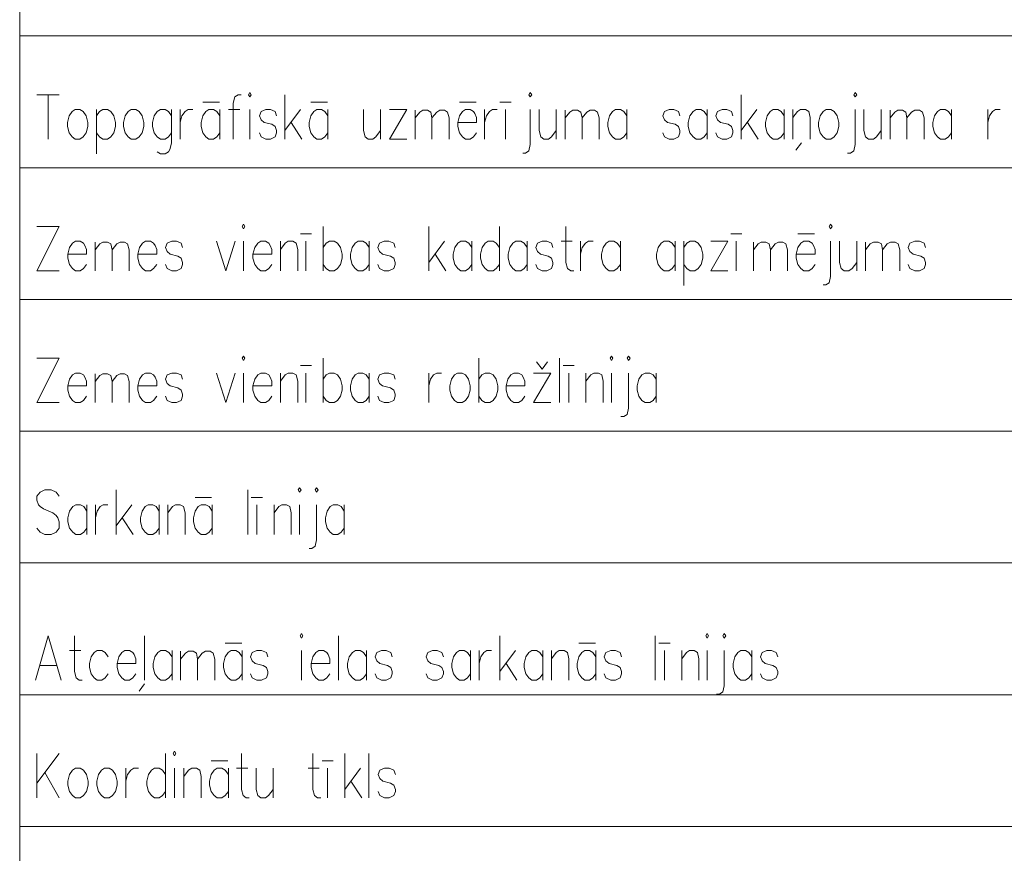
# Model space of a CAD drawing. Units: metres. Extents: x 505734 to 506032, y 310090 to 310503.
# Drawn here: x 505734 to 505751, y 310132 to 310146 of the extents above; entities that cross this region are included whole.
import ezdxf

# ---------------------------------------------------------------- set-up
doc = ezdxf.new("R2010")
doc.units = ezdxf.units.M
doc.header["$MEASUREMENT"] = 0
doc.linetypes.add('0', pattern=[0.2, 0.1, 0.1])
doc.layers.add('RAKSTLAUK', color=7, linetype='0', lineweight=0)

msp = doc.modelspace()

# ---------------------------------------------------------------- linework, layer by layer
at = {"layer": 'RAKSTLAUK', "color": 7, "linetype": '0', "lineweight": 13}
for p, q in [((505733.724, 310089.567), (505733.724, 310503.092)), ((505733.724, 310145.813), (505767.604, 310145.813)), ((505733.724, 310106.713), (505733.724, 310145.813))]:
    msp.add_line(p, q, dxfattribs=at)
at = {"layer": 'RAKSTLAUK', "color": 7, "linetype": '0', "lineweight": 0}
for p, q in [((505733.724, 310143.513), (505767.605, 310143.513)), ((505733.724, 310141.213), (505767.605, 310141.213)), ((505733.724, 310138.913), (505767.605, 310138.913)), ((505733.724, 310136.613), (505767.605, 310136.613)), ((505733.724, 310134.313), (505767.605, 310134.313)), ((505733.724, 310132.013), (505767.605, 310132.013))]:
    msp.add_line(p, q, dxfattribs=at)
at = {"layer": 'RAKSTLAUK', "color": 7, "linetype": '0', "lineweight": 13}
for points in [[(505737.717, 310144.787), (505737.741, 310144.749), (505737.765, 310144.787), (505737.741, 310144.826), (505737.717, 310144.787)], [(505742.606, 310144.787), (505742.63, 310144.749), (505742.659, 310144.787), (505742.63, 310144.826), (505742.606, 310144.787)], [(505748.275, 310144.787), (505748.299, 310144.749), (505748.328, 310144.787), (505748.299, 310144.826), (505748.275, 310144.787)], [(505734.024, 310144.787), (505734.411, 310144.787)], [(505734.222, 310144.787), (505734.222, 310144.013)], [(505736.918, 310144.658), (505737.209, 310144.658)], [(505737.586, 310144.787), (505737.533, 310144.787), (505737.48, 310144.749), (505737.451, 310144.639), (505737.451, 310144.013)], [(505738.351, 310144.787), (505738.351, 310144.013)], [(505738.801, 310144.658), (505739.092, 310144.658)], [(505741.396, 310144.658), (505741.686, 310144.658)], [(505742.103, 310144.658), (505742.296, 310144.658)], [(505746.314, 310144.787), (505746.314, 310144.013)], [(505734.692, 310144.529), (505734.638, 310144.497), (505734.585, 310144.42), (505734.556, 310144.303), (505734.556, 310144.232), (505734.585, 310144.123), (505734.638, 310144.052), (505734.692, 310144.013), (505734.774, 310144.013), (505734.832, 310144.052), (505734.885, 310144.123), (505734.914, 310144.232), (505734.914, 310144.303), (505734.885, 310144.42), (505734.832, 310144.497), (505734.774, 310144.529), (505734.692, 310144.529)], [(505735.064, 310144.42), (505735.118, 310144.497), (505735.176, 310144.529), (505735.258, 310144.529), (505735.311, 310144.497), (505735.364, 310144.42), (505735.393, 310144.303), (505735.393, 310144.232), (505735.364, 310144.123), (505735.311, 310144.052), (505735.258, 310144.013), (505735.176, 310144.013), (505735.118, 310144.052), (505735.064, 310144.123)], [(505735.064, 310144.529), (505735.064, 310143.755)], [(505735.669, 310144.529), (505735.616, 310144.497), (505735.563, 310144.42), (505735.534, 310144.303), (505735.534, 310144.232), (505735.563, 310144.123), (505735.616, 310144.052), (505735.669, 310144.013), (505735.752, 310144.013), (505735.81, 310144.052), (505735.863, 310144.123), (505735.892, 310144.232), (505735.892, 310144.303), (505735.863, 310144.42), (505735.81, 310144.497), (505735.752, 310144.529), (505735.669, 310144.529)], [(505736.371, 310144.42), (505736.318, 310144.497), (505736.26, 310144.529), (505736.178, 310144.529), (505736.124, 310144.497), (505736.071, 310144.42), (505736.042, 310144.303), (505736.042, 310144.232), (505736.071, 310144.123), (505736.124, 310144.052), (505736.178, 310144.013), (505736.26, 310144.013), (505736.318, 310144.052), (505736.371, 310144.123)], [(505736.371, 310144.529), (505736.371, 310143.942), (505736.342, 310143.832), (505736.318, 310143.793), (505736.26, 310143.755), (505736.178, 310143.755), (505736.124, 310143.793)], [(505736.526, 310144.303), (505736.555, 310144.42), (505736.608, 310144.497), (505736.662, 310144.529), (505736.744, 310144.529)], [(505736.526, 310144.529), (505736.526, 310144.013)], [(505737.218, 310144.42), (505737.165, 310144.497), (505737.107, 310144.529), (505737.025, 310144.529), (505736.972, 310144.497), (505736.918, 310144.42), (505736.889, 310144.303), (505736.889, 310144.232), (505736.918, 310144.123), (505736.972, 310144.052), (505737.025, 310144.013), (505737.107, 310144.013), (505737.165, 310144.052), (505737.218, 310144.123)], [(505737.218, 310144.529), (505737.218, 310144.013)], [(505737.368, 310144.529), (505737.562, 310144.529)], [(505737.741, 310144.529), (505737.741, 310144.013)], [(505738.206, 310144.42), (505738.182, 310144.497), (505738.099, 310144.529), (505738.017, 310144.529), (505737.935, 310144.497), (505737.906, 310144.42), (505737.935, 310144.349), (505737.988, 310144.303), (505738.124, 310144.271), (505738.182, 310144.232), (505738.206, 310144.161), (505738.206, 310144.123), (505738.182, 310144.052), (505738.099, 310144.013), (505738.017, 310144.013), (505737.935, 310144.052), (505737.906, 310144.123)], [(505738.622, 310144.529), (505738.351, 310144.161)], [(505739.101, 310144.42), (505739.048, 310144.497), (505738.99, 310144.529), (505738.908, 310144.529), (505738.855, 310144.497), (505738.801, 310144.42), (505738.772, 310144.303), (505738.772, 310144.232), (505738.801, 310144.123), (505738.855, 310144.052), (505738.908, 310144.013), (505738.99, 310144.013), (505739.048, 310144.052), (505739.101, 310144.123)], [(505739.101, 310144.529), (505739.101, 310144.013)], [(505739.721, 310144.529), (505739.721, 310144.161), (505739.75, 310144.052), (505739.803, 310144.013), (505739.886, 310144.013), (505739.939, 310144.052), (505740.021, 310144.161)], [(505740.021, 310144.529), (505740.021, 310144.013)], [(505740.476, 310144.529), (505740.176, 310144.013)], [(505740.176, 310144.529), (505740.476, 310144.529)], [(505740.621, 310144.381), (505740.704, 310144.484), (505740.757, 310144.516), (505740.839, 310144.516), (505740.897, 310144.484), (505740.917, 310144.381), (505740.917, 310144.013)], [(505740.621, 310144.516), (505740.621, 310144.013)], [(505740.917, 310144.381), (505740.999, 310144.484), (505741.057, 310144.516), (505741.135, 310144.516), (505741.188, 310144.484), (505741.217, 310144.381), (505741.217, 310144.013)], [(505741.367, 310144.303), (505741.696, 310144.303), (505741.696, 310144.387), (505741.667, 310144.458), (505741.643, 310144.497), (505741.585, 310144.529), (505741.502, 310144.529), (505741.449, 310144.497), (505741.396, 310144.42), (505741.367, 310144.303), (505741.367, 310144.232), (505741.396, 310144.123), (505741.449, 310144.052), (505741.502, 310144.013), (505741.585, 310144.013), (505741.643, 310144.052), (505741.696, 310144.123)], [(505741.836, 310144.303), (505741.866, 310144.42), (505741.919, 310144.497), (505741.972, 310144.529), (505742.054, 310144.529)], [(505741.836, 310144.529), (505741.836, 310144.013)], [(505742.2, 310144.529), (505742.2, 310144.013)], [(505742.63, 310144.529), (505742.63, 310143.916), (505742.606, 310143.806), (505742.548, 310143.768), (505742.5, 310143.768)], [(505742.785, 310144.529), (505742.785, 310144.161), (505742.814, 310144.052), (505742.868, 310144.013), (505742.95, 310144.013), (505743.003, 310144.052), (505743.085, 310144.161)], [(505743.085, 310144.529), (505743.085, 310144.013)], [(505743.24, 310144.381), (505743.323, 310144.484), (505743.376, 310144.516), (505743.458, 310144.516), (505743.516, 310144.484), (505743.536, 310144.381), (505743.536, 310144.013)], [(505743.24, 310144.516), (505743.24, 310144.013)], [(505743.536, 310144.381), (505743.618, 310144.484), (505743.676, 310144.516), (505743.753, 310144.516), (505743.807, 310144.484), (505743.836, 310144.381), (505743.836, 310144.013)], [(505744.315, 310144.42), (505744.262, 310144.497), (505744.204, 310144.529), (505744.121, 310144.529), (505744.068, 310144.497), (505744.015, 310144.42), (505743.986, 310144.303), (505743.986, 310144.232), (505744.015, 310144.123), (505744.068, 310144.052), (505744.121, 310144.013), (505744.204, 310144.013), (505744.262, 310144.052), (505744.315, 310144.123)], [(505744.315, 310144.529), (505744.315, 310144.013)], [(505745.244, 310144.42), (505745.22, 310144.497), (505745.138, 310144.529), (505745.056, 310144.529), (505744.973, 310144.497), (505744.944, 310144.42), (505744.973, 310144.349), (505745.027, 310144.303), (505745.162, 310144.271), (505745.22, 310144.232), (505745.244, 310144.161), (505745.244, 310144.123), (505745.22, 310144.052), (505745.138, 310144.013), (505745.056, 310144.013), (505744.973, 310144.052), (505744.944, 310144.123)], [(505745.719, 310144.42), (505745.666, 310144.497), (505745.607, 310144.529), (505745.525, 310144.529), (505745.472, 310144.497), (505745.419, 310144.42), (505745.39, 310144.303), (505745.39, 310144.232), (505745.419, 310144.123), (505745.472, 310144.052), (505745.525, 310144.013), (505745.607, 310144.013), (505745.666, 310144.052), (505745.719, 310144.123)], [(505745.719, 310144.529), (505745.719, 310144.013)], [(505746.169, 310144.42), (505746.145, 310144.497), (505746.062, 310144.529), (505745.98, 310144.529), (505745.898, 310144.497), (505745.869, 310144.42), (505745.898, 310144.349), (505745.951, 310144.303), (505746.087, 310144.271), (505746.145, 310144.232), (505746.169, 310144.161), (505746.169, 310144.123), (505746.145, 310144.052), (505746.062, 310144.013), (505745.98, 310144.013), (505745.898, 310144.052), (505745.869, 310144.123)], [(505746.585, 310144.529), (505746.314, 310144.161)], [(505747.064, 310144.42), (505747.011, 310144.497), (505746.953, 310144.529), (505746.871, 310144.529), (505746.818, 310144.497), (505746.764, 310144.42), (505746.735, 310144.303), (505746.735, 310144.232), (505746.764, 310144.123), (505746.818, 310144.052), (505746.871, 310144.013), (505746.953, 310144.013), (505747.011, 310144.052), (505747.064, 310144.123)], [(505747.064, 310144.529), (505747.064, 310144.013)], [(505747.215, 310144.387), (505747.297, 310144.497), (505747.35, 310144.529), (505747.432, 310144.529), (505747.49, 310144.497), (505747.515, 310144.387), (505747.515, 310144.013)], [(505747.215, 310144.529), (505747.215, 310144.013)], [(505747.795, 310144.529), (505747.742, 310144.497), (505747.689, 310144.42), (505747.66, 310144.303), (505747.66, 310144.232), (505747.689, 310144.123), (505747.742, 310144.052), (505747.795, 310144.013), (505747.878, 310144.013), (505747.936, 310144.052), (505747.989, 310144.123), (505748.018, 310144.232), (505748.018, 310144.303), (505747.989, 310144.42), (505747.936, 310144.497), (505747.878, 310144.529), (505747.795, 310144.529)], [(505748.299, 310144.529), (505748.299, 310143.916), (505748.275, 310143.806), (505748.217, 310143.768), (505748.168, 310143.768)], [(505748.454, 310144.529), (505748.454, 310144.161), (505748.483, 310144.052), (505748.536, 310144.013), (505748.618, 310144.013), (505748.672, 310144.052), (505748.754, 310144.161)], [(505748.754, 310144.529), (505748.754, 310144.013)], [(505748.909, 310144.381), (505748.991, 310144.484), (505749.044, 310144.516), (505749.127, 310144.516), (505749.185, 310144.484), (505749.204, 310144.381), (505749.204, 310144.013)], [(505748.909, 310144.516), (505748.909, 310144.013)], [(505749.204, 310144.381), (505749.286, 310144.484), (505749.344, 310144.516), (505749.422, 310144.516), (505749.475, 310144.484), (505749.504, 310144.381), (505749.504, 310144.013)], [(505749.983, 310144.42), (505749.93, 310144.497), (505749.872, 310144.529), (505749.79, 310144.529), (505749.737, 310144.497), (505749.683, 310144.42), (505749.654, 310144.303), (505749.654, 310144.232), (505749.683, 310144.123), (505749.737, 310144.052), (505749.79, 310144.013), (505749.872, 310144.013), (505749.93, 310144.052), (505749.983, 310144.123)], [(505749.983, 310144.529), (505749.983, 310144.013)], [(505750.613, 310144.303), (505750.642, 310144.42), (505750.695, 310144.497), (505750.748, 310144.529), (505750.831, 310144.529)], [(505750.613, 310144.529), (505750.613, 310144.013)], [(505738.458, 310144.303), (505738.646, 310144.013)], [(505746.421, 310144.303), (505746.609, 310144.013)], [(505740.176, 310144.013), (505740.476, 310144.013)], [(505747.365, 310143.948), (505747.268, 310143.819)], [(505734.024, 310142.487), (505734.411, 310142.487), (505734.024, 310141.713), (505734.411, 310141.713)], [(505737.606, 310142.487), (505737.63, 310142.449), (505737.654, 310142.487), (505737.63, 310142.526), (505737.606, 310142.487)], [(505739.019, 310142.487), (505739.019, 310141.713)], [(505740.864, 310142.487), (505740.864, 310141.713)], [(505742.093, 310142.487), (505742.093, 310141.713)], [(505743.255, 310142.487), (505743.255, 310141.861), (505743.284, 310141.752), (505743.337, 310141.713), (505743.39, 310141.713)], [(505747.849, 310142.487), (505747.873, 310142.449), (505747.902, 310142.487), (505747.873, 310142.526), (505747.849, 310142.487)], [(505738.622, 310142.358), (505738.816, 310142.358)], [(505746.13, 310142.358), (505746.324, 310142.358)], [(505747.302, 310142.358), (505747.592, 310142.358)], [(505734.561, 310142.003), (505734.89, 310142.003), (505734.89, 310142.087), (505734.861, 310142.158), (505734.837, 310142.197), (505734.779, 310142.229), (505734.696, 310142.229), (505734.643, 310142.197), (505734.59, 310142.12), (505734.561, 310142.003), (505734.561, 310141.932), (505734.59, 310141.823), (505734.643, 310141.752), (505734.696, 310141.713), (505734.779, 310141.713), (505734.837, 310141.752), (505734.89, 310141.823)], [(505735.04, 310142.081), (505735.122, 310142.184), (505735.176, 310142.216), (505735.258, 310142.216), (505735.316, 310142.184), (505735.335, 310142.081), (505735.335, 310141.713)], [(505735.04, 310142.216), (505735.04, 310141.713)], [(505735.335, 310142.081), (505735.418, 310142.184), (505735.476, 310142.216), (505735.553, 310142.216), (505735.606, 310142.184), (505735.636, 310142.081), (505735.636, 310141.713)], [(505735.786, 310142.003), (505736.115, 310142.003), (505736.115, 310142.087), (505736.086, 310142.158), (505736.061, 310142.197), (505736.003, 310142.229), (505735.921, 310142.229), (505735.868, 310142.197), (505735.815, 310142.12), (505735.786, 310142.003), (505735.786, 310141.932), (505735.815, 310141.823), (505735.868, 310141.752), (505735.921, 310141.713), (505736.003, 310141.713), (505736.061, 310141.752), (505736.115, 310141.823)], [(505736.565, 310142.12), (505736.541, 310142.197), (505736.458, 310142.229), (505736.376, 310142.229), (505736.294, 310142.197), (505736.265, 310142.12), (505736.294, 310142.049), (505736.347, 310142.003), (505736.483, 310141.971), (505736.541, 310141.932), (505736.565, 310141.861), (505736.565, 310141.823), (505736.541, 310141.752), (505736.458, 310141.713), (505736.376, 310141.713), (505736.294, 310141.752), (505736.265, 310141.823)], [(505737.155, 310142.229), (505737.32, 310141.713)], [(505737.485, 310142.229), (505737.32, 310141.713)], [(505737.63, 310142.229), (505737.63, 310141.713)], [(505737.794, 310142.003), (505738.124, 310142.003), (505738.124, 310142.087), (505738.095, 310142.158), (505738.07, 310142.197), (505738.012, 310142.229), (505737.93, 310142.229), (505737.877, 310142.197), (505737.824, 310142.12), (505737.794, 310142.003), (505737.794, 310141.932), (505737.824, 310141.823), (505737.877, 310141.752), (505737.93, 310141.713), (505738.012, 310141.713), (505738.07, 310141.752), (505738.124, 310141.823)], [(505738.274, 310142.087), (505738.356, 310142.197), (505738.409, 310142.229), (505738.492, 310142.229), (505738.55, 310142.197), (505738.574, 310142.087), (505738.574, 310141.713)], [(505738.274, 310142.229), (505738.274, 310141.713)], [(505738.719, 310142.229), (505738.719, 310141.713)], [(505739.019, 310142.12), (505739.072, 310142.197), (505739.131, 310142.229), (505739.213, 310142.229), (505739.266, 310142.197), (505739.319, 310142.12), (505739.348, 310142.003), (505739.348, 310141.932), (505739.319, 310141.823), (505739.266, 310141.752), (505739.213, 310141.713), (505739.131, 310141.713), (505739.072, 310141.752), (505739.019, 310141.823)], [(505739.823, 310142.12), (505739.769, 310142.197), (505739.711, 310142.229), (505739.629, 310142.229), (505739.576, 310142.197), (505739.523, 310142.12), (505739.494, 310142.003), (505739.494, 310141.932), (505739.523, 310141.823), (505739.576, 310141.752), (505739.629, 310141.713), (505739.711, 310141.713), (505739.769, 310141.752), (505739.823, 310141.823)], [(505739.823, 310142.229), (505739.823, 310141.713)], [(505740.273, 310142.12), (505740.249, 310142.197), (505740.166, 310142.229), (505740.084, 310142.229), (505740.002, 310142.197), (505739.973, 310142.12), (505740.002, 310142.049), (505740.055, 310142.003), (505740.191, 310141.971), (505740.249, 310141.932), (505740.273, 310141.861), (505740.273, 310141.823), (505740.249, 310141.752), (505740.166, 310141.713), (505740.084, 310141.713), (505740.002, 310141.752), (505739.973, 310141.823)], [(505741.135, 310142.229), (505740.864, 310141.861)], [(505741.614, 310142.12), (505741.561, 310142.197), (505741.502, 310142.229), (505741.42, 310142.229), (505741.367, 310142.197), (505741.314, 310142.12), (505741.285, 310142.003), (505741.285, 310141.932), (505741.314, 310141.823), (505741.367, 310141.752), (505741.42, 310141.713), (505741.502, 310141.713), (505741.561, 310141.752), (505741.614, 310141.823)], [(505741.614, 310142.229), (505741.614, 310141.713)], [(505742.093, 310142.12), (505742.04, 310142.197), (505741.982, 310142.229), (505741.899, 310142.229), (505741.846, 310142.197), (505741.793, 310142.12), (505741.764, 310142.003), (505741.764, 310141.932), (505741.793, 310141.823), (505741.846, 310141.752), (505741.899, 310141.713), (505741.982, 310141.713), (505742.04, 310141.752), (505742.093, 310141.823)], [(505742.577, 310142.12), (505742.524, 310142.197), (505742.466, 310142.229), (505742.383, 310142.229), (505742.33, 310142.197), (505742.277, 310142.12), (505742.248, 310142.003), (505742.248, 310141.932), (505742.277, 310141.823), (505742.33, 310141.752), (505742.383, 310141.713), (505742.466, 310141.713), (505742.524, 310141.752), (505742.577, 310141.823)], [(505742.577, 310142.229), (505742.577, 310141.713)], [(505743.027, 310142.12), (505743.003, 310142.197), (505742.921, 310142.229), (505742.839, 310142.229), (505742.756, 310142.197), (505742.727, 310142.12), (505742.756, 310142.049), (505742.809, 310142.003), (505742.945, 310141.971), (505743.003, 310141.932), (505743.027, 310141.861), (505743.027, 310141.823), (505743.003, 310141.752), (505742.921, 310141.713), (505742.839, 310141.713), (505742.756, 310141.752), (505742.727, 310141.823)], [(505743.173, 310142.229), (505743.366, 310142.229)], [(505743.511, 310142.003), (505743.54, 310142.12), (505743.594, 310142.197), (505743.647, 310142.229), (505743.729, 310142.229)], [(505743.511, 310142.229), (505743.511, 310141.713)], [(505744.204, 310142.12), (505744.15, 310142.197), (505744.092, 310142.229), (505744.01, 310142.229), (505743.957, 310142.197), (505743.903, 310142.12), (505743.874, 310142.003), (505743.874, 310141.932), (505743.903, 310141.823), (505743.957, 310141.752), (505744.01, 310141.713), (505744.092, 310141.713), (505744.15, 310141.752), (505744.204, 310141.823)], [(505744.204, 310142.229), (505744.204, 310141.713)], [(505745.162, 310142.12), (505745.109, 310142.197), (505745.051, 310142.229), (505744.968, 310142.229), (505744.915, 310142.197), (505744.862, 310142.12), (505744.833, 310142.003), (505744.833, 310141.932), (505744.862, 310141.823), (505744.915, 310141.752), (505744.968, 310141.713), (505745.051, 310141.713), (505745.109, 310141.752), (505745.162, 310141.823)], [(505745.162, 310142.229), (505745.162, 310141.713)], [(505745.312, 310142.12), (505745.365, 310142.197), (505745.423, 310142.229), (505745.506, 310142.229), (505745.559, 310142.197), (505745.612, 310142.12), (505745.641, 310142.003), (505745.641, 310141.932), (505745.612, 310141.823), (505745.559, 310141.752), (505745.506, 310141.713), (505745.423, 310141.713), (505745.365, 310141.752), (505745.312, 310141.823)], [(505745.312, 310142.229), (505745.312, 310141.455)], [(505746.082, 310142.229), (505745.782, 310141.713)], [(505745.782, 310142.229), (505746.082, 310142.229)], [(505746.227, 310142.229), (505746.227, 310141.713)], [(505746.527, 310142.081), (505746.609, 310142.184), (505746.663, 310142.216), (505746.745, 310142.216), (505746.803, 310142.184), (505746.822, 310142.081), (505746.822, 310141.713)], [(505746.527, 310142.216), (505746.527, 310141.713)], [(505746.822, 310142.081), (505746.905, 310142.184), (505746.963, 310142.216), (505747.04, 310142.216), (505747.094, 310142.184), (505747.123, 310142.081), (505747.123, 310141.713)], [(505747.273, 310142.003), (505747.602, 310142.003), (505747.602, 310142.087), (505747.573, 310142.158), (505747.549, 310142.197), (505747.49, 310142.229), (505747.408, 310142.229), (505747.355, 310142.197), (505747.302, 310142.12), (505747.273, 310142.003), (505747.273, 310141.932), (505747.302, 310141.823), (505747.355, 310141.752), (505747.408, 310141.713), (505747.49, 310141.713), (505747.549, 310141.752), (505747.602, 310141.823)], [(505747.873, 310142.229), (505747.873, 310141.616), (505747.849, 310141.506), (505747.791, 310141.468), (505747.742, 310141.468)], [(505748.028, 310142.229), (505748.028, 310141.861), (505748.057, 310141.752), (505748.11, 310141.713), (505748.192, 310141.713), (505748.246, 310141.752), (505748.328, 310141.861)], [(505748.328, 310142.229), (505748.328, 310141.713)], [(505748.483, 310142.081), (505748.565, 310142.184), (505748.618, 310142.216), (505748.701, 310142.216), (505748.759, 310142.184), (505748.778, 310142.081), (505748.778, 310141.713)], [(505748.483, 310142.216), (505748.483, 310141.713)], [(505748.778, 310142.081), (505748.86, 310142.184), (505748.919, 310142.216), (505748.996, 310142.216), (505749.049, 310142.184), (505749.078, 310142.081), (505749.078, 310141.713)], [(505749.528, 310142.12), (505749.504, 310142.197), (505749.422, 310142.229), (505749.34, 310142.229), (505749.257, 310142.197), (505749.228, 310142.12), (505749.257, 310142.049), (505749.311, 310142.003), (505749.446, 310141.971), (505749.504, 310141.932), (505749.528, 310141.861), (505749.528, 310141.823), (505749.504, 310141.752), (505749.422, 310141.713), (505749.34, 310141.713), (505749.257, 310141.752), (505749.228, 310141.823)], [(505740.97, 310142.003), (505741.159, 310141.713)], [(505745.782, 310141.713), (505746.082, 310141.713)], [(505734.024, 310140.187), (505734.411, 310140.187), (505734.024, 310139.413), (505734.411, 310139.413)], [(505737.606, 310140.187), (505737.63, 310140.149), (505737.654, 310140.187), (505737.63, 310140.226), (505737.606, 310140.187)], [(505739.019, 310140.187), (505739.019, 310139.413)], [(505741.735, 310140.187), (505741.735, 310139.413)], [(505743.143, 310140.187), (505743.143, 310139.413)], [(505744.025, 310140.187), (505744.049, 310140.149), (505744.073, 310140.187), (505744.049, 310140.226), (505744.025, 310140.187)], [(505744.32, 310140.187), (505744.344, 310140.149), (505744.373, 310140.187), (505744.344, 310140.226), (505744.32, 310140.187)], [(505738.622, 310140.058), (505738.816, 310140.058)], [(505742.839, 310139.994), (505742.742, 310140.123)], [(505742.839, 310139.994), (505742.935, 310140.123)], [(505743.206, 310140.058), (505743.4, 310140.058)], [(505734.561, 310139.703), (505734.89, 310139.703), (505734.89, 310139.787), (505734.861, 310139.858), (505734.837, 310139.897), (505734.779, 310139.929), (505734.696, 310139.929), (505734.643, 310139.897), (505734.59, 310139.82), (505734.561, 310139.703), (505734.561, 310139.632), (505734.59, 310139.523), (505734.643, 310139.452), (505734.696, 310139.413), (505734.779, 310139.413), (505734.837, 310139.452), (505734.89, 310139.523)], [(505735.04, 310139.781), (505735.122, 310139.884), (505735.176, 310139.916), (505735.258, 310139.916), (505735.316, 310139.884), (505735.335, 310139.781), (505735.335, 310139.413)], [(505735.04, 310139.916), (505735.04, 310139.413)], [(505735.335, 310139.781), (505735.418, 310139.884), (505735.476, 310139.916), (505735.553, 310139.916), (505735.606, 310139.884), (505735.636, 310139.781), (505735.636, 310139.413)], [(505735.786, 310139.703), (505736.115, 310139.703), (505736.115, 310139.787), (505736.086, 310139.858), (505736.061, 310139.897), (505736.003, 310139.929), (505735.921, 310139.929), (505735.868, 310139.897), (505735.815, 310139.82), (505735.786, 310139.703), (505735.786, 310139.632), (505735.815, 310139.523), (505735.868, 310139.452), (505735.921, 310139.413), (505736.003, 310139.413), (505736.061, 310139.452), (505736.115, 310139.523)], [(505736.565, 310139.82), (505736.541, 310139.897), (505736.458, 310139.929), (505736.376, 310139.929), (505736.294, 310139.897), (505736.265, 310139.82), (505736.294, 310139.749), (505736.347, 310139.703), (505736.483, 310139.671), (505736.541, 310139.632), (505736.565, 310139.561), (505736.565, 310139.523), (505736.541, 310139.452), (505736.458, 310139.413), (505736.376, 310139.413), (505736.294, 310139.452), (505736.265, 310139.523)], [(505737.155, 310139.929), (505737.32, 310139.413)], [(505737.485, 310139.929), (505737.32, 310139.413)], [(505737.63, 310139.929), (505737.63, 310139.413)], [(505737.794, 310139.703), (505738.124, 310139.703), (505738.124, 310139.787), (505738.095, 310139.858), (505738.07, 310139.897), (505738.012, 310139.929), (505737.93, 310139.929), (505737.877, 310139.897), (505737.824, 310139.82), (505737.794, 310139.703), (505737.794, 310139.632), (505737.824, 310139.523), (505737.877, 310139.452), (505737.93, 310139.413), (505738.012, 310139.413), (505738.07, 310139.452), (505738.124, 310139.523)], [(505738.274, 310139.787), (505738.356, 310139.897), (505738.409, 310139.929), (505738.492, 310139.929), (505738.55, 310139.897), (505738.574, 310139.787), (505738.574, 310139.413)], [(505738.274, 310139.929), (505738.274, 310139.413)], [(505738.719, 310139.929), (505738.719, 310139.413)], [(505739.019, 310139.82), (505739.072, 310139.897), (505739.131, 310139.929), (505739.213, 310139.929), (505739.266, 310139.897), (505739.319, 310139.82), (505739.348, 310139.703), (505739.348, 310139.632), (505739.319, 310139.523), (505739.266, 310139.452), (505739.213, 310139.413), (505739.131, 310139.413), (505739.072, 310139.452), (505739.019, 310139.523)], [(505739.823, 310139.82), (505739.769, 310139.897), (505739.711, 310139.929), (505739.629, 310139.929), (505739.576, 310139.897), (505739.523, 310139.82), (505739.494, 310139.703), (505739.494, 310139.632), (505739.523, 310139.523), (505739.576, 310139.452), (505739.629, 310139.413), (505739.711, 310139.413), (505739.769, 310139.452), (505739.823, 310139.523)], [(505739.823, 310139.929), (505739.823, 310139.413)], [(505740.273, 310139.82), (505740.249, 310139.897), (505740.166, 310139.929), (505740.084, 310139.929), (505740.002, 310139.897), (505739.973, 310139.82), (505740.002, 310139.749), (505740.055, 310139.703), (505740.191, 310139.671), (505740.249, 310139.632), (505740.273, 310139.561), (505740.273, 310139.523), (505740.249, 310139.452), (505740.166, 310139.413), (505740.084, 310139.413), (505740.002, 310139.452), (505739.973, 310139.523)], [(505740.864, 310139.703), (505740.893, 310139.82), (505740.946, 310139.897), (505740.999, 310139.929), (505741.081, 310139.929)], [(505740.864, 310139.929), (505740.864, 310139.413)], [(505741.362, 310139.929), (505741.309, 310139.897), (505741.256, 310139.82), (505741.227, 310139.703), (505741.227, 310139.632), (505741.256, 310139.523), (505741.309, 310139.452), (505741.362, 310139.413), (505741.444, 310139.413), (505741.502, 310139.452), (505741.556, 310139.523), (505741.585, 310139.632), (505741.585, 310139.703), (505741.556, 310139.82), (505741.502, 310139.897), (505741.444, 310139.929), (505741.362, 310139.929)], [(505741.735, 310139.82), (505741.788, 310139.897), (505741.846, 310139.929), (505741.928, 310139.929), (505741.982, 310139.897), (505742.035, 310139.82), (505742.064, 310139.703), (505742.064, 310139.632), (505742.035, 310139.523), (505741.982, 310139.452), (505741.928, 310139.413), (505741.846, 310139.413), (505741.788, 310139.452), (505741.735, 310139.523)], [(505742.209, 310139.703), (505742.538, 310139.703), (505742.538, 310139.787), (505742.509, 310139.858), (505742.485, 310139.897), (505742.427, 310139.929), (505742.345, 310139.929), (505742.292, 310139.897), (505742.238, 310139.82), (505742.209, 310139.703), (505742.209, 310139.632), (505742.238, 310139.523), (505742.292, 310139.452), (505742.345, 310139.413), (505742.427, 310139.413), (505742.485, 310139.452), (505742.538, 310139.523)], [(505742.989, 310139.929), (505742.688, 310139.413)], [(505742.688, 310139.929), (505742.989, 310139.929)], [(505743.303, 310139.929), (505743.303, 310139.413)], [(505743.603, 310139.787), (505743.686, 310139.897), (505743.739, 310139.929), (505743.821, 310139.929), (505743.879, 310139.897), (505743.903, 310139.787), (505743.903, 310139.413)], [(505743.603, 310139.929), (505743.603, 310139.413)], [(505744.049, 310139.929), (505744.049, 310139.413)], [(505744.344, 310139.929), (505744.344, 310139.316), (505744.32, 310139.206), (505744.262, 310139.168), (505744.213, 310139.168)], [(505744.828, 310139.82), (505744.775, 310139.897), (505744.717, 310139.929), (505744.634, 310139.929), (505744.581, 310139.897), (505744.528, 310139.82), (505744.499, 310139.703), (505744.499, 310139.632), (505744.528, 310139.523), (505744.581, 310139.452), (505744.634, 310139.413), (505744.717, 310139.413), (505744.775, 310139.452), (505744.828, 310139.523)], [(505744.828, 310139.929), (505744.828, 310139.413)], [(505742.688, 310139.413), (505742.989, 310139.413)], [(505734.411, 310137.778), (505734.358, 310137.849), (505734.275, 310137.887), (505734.164, 310137.887), (505734.082, 310137.849), (505734.024, 310137.778), (505734.024, 310137.707), (505734.053, 310137.629), (505734.082, 310137.597), (505734.14, 310137.558), (505734.304, 310137.487), (505734.358, 310137.442), (505734.387, 310137.403), (505734.411, 310137.332), (505734.411, 310137.223), (505734.358, 310137.152), (505734.275, 310137.113), (505734.164, 310137.113), (505734.082, 310137.152), (505734.024, 310137.223)], [(505735.408, 310137.887), (505735.408, 310137.113)], [(505737.702, 310137.887), (505737.702, 310137.113)], [(505738.584, 310137.887), (505738.608, 310137.849), (505738.632, 310137.887), (505738.608, 310137.926), (505738.584, 310137.887)], [(505738.879, 310137.887), (505738.903, 310137.849), (505738.932, 310137.887), (505738.903, 310137.926), (505738.879, 310137.887)], [(505734.895, 310137.52), (505734.842, 310137.597), (505734.784, 310137.629), (505734.701, 310137.629), (505734.648, 310137.597), (505734.595, 310137.52), (505734.566, 310137.403), (505734.566, 310137.332), (505734.595, 310137.223), (505734.648, 310137.152), (505734.701, 310137.113), (505734.784, 310137.113), (505734.842, 310137.152), (505734.895, 310137.223)], [(505734.895, 310137.629), (505734.895, 310137.113)], [(505735.045, 310137.403), (505735.074, 310137.52), (505735.127, 310137.597), (505735.18, 310137.629), (505735.263, 310137.629)], [(505735.045, 310137.629), (505735.045, 310137.113)], [(505735.679, 310137.629), (505735.408, 310137.261)], [(505736.158, 310137.52), (505736.105, 310137.597), (505736.047, 310137.629), (505735.965, 310137.629), (505735.911, 310137.597), (505735.858, 310137.52), (505735.829, 310137.403), (505735.829, 310137.332), (505735.858, 310137.223), (505735.911, 310137.152), (505735.965, 310137.113), (505736.047, 310137.113), (505736.105, 310137.152), (505736.158, 310137.223)], [(505736.158, 310137.629), (505736.158, 310137.113)], [(505736.308, 310137.487), (505736.391, 310137.597), (505736.444, 310137.629), (505736.526, 310137.629), (505736.584, 310137.597), (505736.608, 310137.487), (505736.608, 310137.113)], [(505736.308, 310137.629), (505736.308, 310137.113)], [(505737.083, 310137.52), (505737.03, 310137.597), (505736.972, 310137.629), (505736.889, 310137.629), (505736.836, 310137.597), (505736.783, 310137.52), (505736.754, 310137.403), (505736.754, 310137.332), (505736.783, 310137.223), (505736.836, 310137.152), (505736.889, 310137.113), (505736.972, 310137.113), (505737.03, 310137.152), (505737.083, 310137.223)], [(505736.783, 310137.758), (505737.073, 310137.758)], [(505737.083, 310137.629), (505737.083, 310137.113)], [(505737.765, 310137.758), (505737.959, 310137.758)], [(505737.862, 310137.629), (505737.862, 310137.113)], [(505738.162, 310137.487), (505738.245, 310137.597), (505738.298, 310137.629), (505738.38, 310137.629), (505738.438, 310137.597), (505738.462, 310137.487), (505738.462, 310137.113)], [(505738.162, 310137.629), (505738.162, 310137.113)], [(505738.608, 310137.629), (505738.608, 310137.113)], [(505738.903, 310137.629), (505738.903, 310137.016), (505738.879, 310136.906), (505738.821, 310136.868), (505738.772, 310136.868)], [(505739.387, 310137.52), (505739.334, 310137.597), (505739.276, 310137.629), (505739.193, 310137.629), (505739.14, 310137.597), (505739.087, 310137.52), (505739.058, 310137.403), (505739.058, 310137.332), (505739.087, 310137.223), (505739.14, 310137.152), (505739.193, 310137.113), (505739.276, 310137.113), (505739.334, 310137.152), (505739.387, 310137.223)], [(505739.387, 310137.629), (505739.387, 310137.113)], [(505735.514, 310137.403), (505735.703, 310137.113)], [(505738.618, 310135.342), (505738.642, 310135.303), (505738.666, 310135.342), (505738.642, 310135.381), (505738.618, 310135.342)], [(505745.695, 310135.342), (505745.719, 310135.303), (505745.744, 310135.342), (505745.719, 310135.381), (505745.695, 310135.342)], [(505745.991, 310135.342), (505746.015, 310135.303), (505746.044, 310135.342), (505746.015, 310135.381), (505745.991, 310135.342)], [(505734.45, 310134.568), (505734.223, 310135.342), (505734, 310134.568)], [(505734.678, 310135.342), (505734.678, 310134.716), (505734.707, 310134.606), (505734.76, 310134.568), (505734.813, 310134.568)], [(505735.902, 310135.342), (505735.902, 310134.568)], [(505737.306, 310135.213), (505737.597, 310135.213)], [(505739.286, 310135.342), (505739.286, 310134.568)], [(505742.103, 310135.342), (505742.103, 310134.568)], [(505743.478, 310135.213), (505743.769, 310135.213)], [(505744.814, 310135.342), (505744.814, 310134.568)], [(505744.877, 310135.213), (505745.071, 310135.213)], [(505734.595, 310135.084), (505734.789, 310135.084)], [(505735.268, 310134.974), (505735.215, 310135.052), (505735.157, 310135.084), (505735.075, 310135.084), (505735.021, 310135.052), (505734.968, 310134.974), (505734.939, 310134.858), (505734.939, 310134.787), (505734.968, 310134.677), (505735.021, 310134.606), (505735.075, 310134.568), (505735.157, 310134.568), (505735.215, 310134.606), (505735.268, 310134.677)], [(505735.423, 310134.858), (505735.752, 310134.858), (505735.752, 310134.942), (505735.723, 310135.013), (505735.699, 310135.052), (505735.641, 310135.084), (505735.559, 310135.084), (505735.505, 310135.052), (505735.452, 310134.974), (505735.423, 310134.858), (505735.423, 310134.787), (505735.452, 310134.677), (505735.505, 310134.606), (505735.559, 310134.568), (505735.641, 310134.568), (505735.699, 310134.606), (505735.752, 310134.677)], [(505736.382, 310134.974), (505736.328, 310135.052), (505736.27, 310135.084), (505736.188, 310135.084), (505736.135, 310135.052), (505736.082, 310134.974), (505736.052, 310134.858), (505736.052, 310134.787), (505736.082, 310134.677), (505736.135, 310134.606), (505736.188, 310134.568), (505736.27, 310134.568), (505736.328, 310134.606), (505736.382, 310134.677)], [(505736.382, 310135.084), (505736.382, 310134.568)], [(505736.532, 310134.935), (505736.614, 310135.039), (505736.667, 310135.071), (505736.75, 310135.071), (505736.808, 310135.039), (505736.827, 310134.935), (505736.827, 310134.568)], [(505736.532, 310135.071), (505736.532, 310134.568)], [(505736.827, 310134.935), (505736.909, 310135.039), (505736.967, 310135.071), (505737.045, 310135.071), (505737.098, 310135.039), (505737.127, 310134.935), (505737.127, 310134.568)], [(505737.606, 310134.974), (505737.553, 310135.052), (505737.495, 310135.084), (505737.413, 310135.084), (505737.359, 310135.052), (505737.306, 310134.974), (505737.277, 310134.858), (505737.277, 310134.787), (505737.306, 310134.677), (505737.359, 310134.606), (505737.413, 310134.568), (505737.495, 310134.568), (505737.553, 310134.606), (505737.606, 310134.677)], [(505737.606, 310135.084), (505737.606, 310134.568)], [(505738.052, 310134.974), (505738.027, 310135.052), (505737.945, 310135.084), (505737.863, 310135.084), (505737.781, 310135.052), (505737.752, 310134.974), (505737.781, 310134.903), (505737.834, 310134.858), (505737.969, 310134.826), (505738.027, 310134.787), (505738.052, 310134.716), (505738.052, 310134.677), (505738.027, 310134.606), (505737.945, 310134.568), (505737.863, 310134.568), (505737.781, 310134.606), (505737.752, 310134.677)], [(505738.642, 310135.084), (505738.642, 310134.568)], [(505738.807, 310134.858), (505739.136, 310134.858), (505739.136, 310134.942), (505739.107, 310135.013), (505739.083, 310135.052), (505739.025, 310135.084), (505738.942, 310135.084), (505738.889, 310135.052), (505738.836, 310134.974), (505738.807, 310134.858), (505738.807, 310134.787), (505738.836, 310134.677), (505738.889, 310134.606), (505738.942, 310134.568), (505739.025, 310134.568), (505739.083, 310134.606), (505739.136, 310134.677)], [(505739.775, 310134.974), (505739.722, 310135.052), (505739.664, 310135.084), (505739.581, 310135.084), (505739.528, 310135.052), (505739.475, 310134.974), (505739.446, 310134.858), (505739.446, 310134.787), (505739.475, 310134.677), (505739.528, 310134.606), (505739.581, 310134.568), (505739.664, 310134.568), (505739.722, 310134.606), (505739.775, 310134.677)], [(505739.775, 310135.084), (505739.775, 310134.568)], [(505740.225, 310134.974), (505740.201, 310135.052), (505740.119, 310135.084), (505740.036, 310135.084), (505739.954, 310135.052), (505739.925, 310134.974), (505739.954, 310134.903), (505740.007, 310134.858), (505740.143, 310134.826), (505740.201, 310134.787), (505740.225, 310134.716), (505740.225, 310134.677), (505740.201, 310134.606), (505740.119, 310134.568), (505740.036, 310134.568), (505739.954, 310134.606), (505739.925, 310134.677)], [(505741.116, 310134.974), (505741.092, 310135.052), (505741.009, 310135.084), (505740.927, 310135.084), (505740.845, 310135.052), (505740.816, 310134.974), (505740.845, 310134.903), (505740.898, 310134.858), (505741.034, 310134.826), (505741.092, 310134.787), (505741.116, 310134.716), (505741.116, 310134.677), (505741.092, 310134.606), (505741.009, 310134.568), (505740.927, 310134.568), (505740.845, 310134.606), (505740.816, 310134.677)], [(505741.59, 310134.974), (505741.537, 310135.052), (505741.479, 310135.084), (505741.397, 310135.084), (505741.343, 310135.052), (505741.29, 310134.974), (505741.261, 310134.858), (505741.261, 310134.787), (505741.29, 310134.677), (505741.343, 310134.606), (505741.397, 310134.568), (505741.479, 310134.568), (505741.537, 310134.606), (505741.59, 310134.677)], [(505741.59, 310135.084), (505741.59, 310134.568)], [(505741.74, 310134.858), (505741.769, 310134.974), (505741.823, 310135.052), (505741.876, 310135.084), (505741.958, 310135.084)], [(505741.74, 310135.084), (505741.74, 310134.568)], [(505742.374, 310135.084), (505742.103, 310134.716)], [(505742.854, 310134.974), (505742.8, 310135.052), (505742.742, 310135.084), (505742.66, 310135.084), (505742.607, 310135.052), (505742.554, 310134.974), (505742.525, 310134.858), (505742.525, 310134.787), (505742.554, 310134.677), (505742.607, 310134.606), (505742.66, 310134.568), (505742.742, 310134.568), (505742.8, 310134.606), (505742.854, 310134.677)], [(505742.854, 310135.084), (505742.854, 310134.568)], [(505743.004, 310134.942), (505743.086, 310135.052), (505743.139, 310135.084), (505743.222, 310135.084), (505743.28, 310135.052), (505743.304, 310134.942), (505743.304, 310134.568)], [(505743.004, 310135.084), (505743.004, 310134.568)], [(505743.778, 310134.974), (505743.725, 310135.052), (505743.667, 310135.084), (505743.585, 310135.084), (505743.531, 310135.052), (505743.478, 310134.974), (505743.449, 310134.858), (505743.449, 310134.787), (505743.478, 310134.677), (505743.531, 310134.606), (505743.585, 310134.568), (505743.667, 310134.568), (505743.725, 310134.606), (505743.778, 310134.677)], [(505743.778, 310135.084), (505743.778, 310134.568)], [(505744.224, 310134.974), (505744.199, 310135.052), (505744.117, 310135.084), (505744.035, 310135.084), (505743.953, 310135.052), (505743.924, 310134.974), (505743.953, 310134.903), (505744.006, 310134.858), (505744.141, 310134.826), (505744.199, 310134.787), (505744.224, 310134.716), (505744.224, 310134.677), (505744.199, 310134.606), (505744.117, 310134.568), (505744.035, 310134.568), (505743.953, 310134.606), (505743.924, 310134.677)], [(505744.974, 310135.084), (505744.974, 310134.568)], [(505745.274, 310134.942), (505745.356, 310135.052), (505745.41, 310135.084), (505745.492, 310135.084), (505745.55, 310135.052), (505745.574, 310134.942), (505745.574, 310134.568)], [(505745.274, 310135.084), (505745.274, 310134.568)], [(505745.719, 310135.084), (505745.719, 310134.568)], [(505746.015, 310135.084), (505746.015, 310134.471), (505745.991, 310134.361), (505745.932, 310134.322), (505745.884, 310134.322)], [(505746.499, 310134.974), (505746.446, 310135.052), (505746.387, 310135.084), (505746.305, 310135.084), (505746.252, 310135.052), (505746.199, 310134.974), (505746.17, 310134.858), (505746.17, 310134.787), (505746.199, 310134.677), (505746.252, 310134.606), (505746.305, 310134.568), (505746.387, 310134.568), (505746.446, 310134.606), (505746.499, 310134.677)], [(505746.499, 310135.084), (505746.499, 310134.568)], [(505746.949, 310134.974), (505746.925, 310135.052), (505746.842, 310135.084), (505746.76, 310135.084), (505746.678, 310135.052), (505746.649, 310134.974), (505746.678, 310134.903), (505746.731, 310134.858), (505746.867, 310134.826), (505746.925, 310134.787), (505746.949, 310134.716), (505746.949, 310134.677), (505746.925, 310134.606), (505746.842, 310134.568), (505746.76, 310134.568), (505746.678, 310134.606), (505746.649, 310134.677)], [(505742.21, 310134.858), (505742.399, 310134.568)], [(505734.073, 310134.826), (505734.373, 310134.826)], [(505735.902, 310134.503), (505735.806, 310134.374)], [(505736.4, 310133.287), (505736.425, 310133.249), (505736.449, 310133.287), (505736.425, 310133.326), (505736.4, 310133.287)], [(505734.411, 310133.287), (505734.024, 310132.771)], [(505734.024, 310133.287), (505734.024, 310132.513)], [(505736.27, 310133.287), (505736.27, 310132.513)], [(505737.064, 310133.158), (505737.354, 310133.158)], [(505737.591, 310133.287), (505737.591, 310132.661), (505737.62, 310132.552), (505737.673, 310132.513), (505737.727, 310132.513)], [(505738.84, 310133.287), (505738.84, 310132.661), (505738.869, 310132.552), (505738.922, 310132.513), (505738.976, 310132.513)], [(505739, 310133.158), (505739.193, 310133.158)], [(505739.397, 310133.287), (505739.397, 310132.513)], [(505739.818, 310133.287), (505739.818, 310132.513)], [(505734.696, 310133.029), (505734.643, 310132.997), (505734.59, 310132.92), (505734.561, 310132.803), (505734.561, 310132.732), (505734.59, 310132.623), (505734.643, 310132.552), (505734.696, 310132.513), (505734.779, 310132.513), (505734.837, 310132.552), (505734.89, 310132.623), (505734.919, 310132.732), (505734.919, 310132.803), (505734.89, 310132.92), (505734.837, 310132.997), (505734.779, 310133.029), (505734.696, 310133.029)], [(505735.205, 310133.029), (505735.151, 310132.997), (505735.098, 310132.92), (505735.069, 310132.803), (505735.069, 310132.732), (505735.098, 310132.623), (505735.151, 310132.552), (505735.205, 310132.513), (505735.287, 310132.513), (505735.345, 310132.552), (505735.398, 310132.623), (505735.427, 310132.732), (505735.427, 310132.803), (505735.398, 310132.92), (505735.345, 310132.997), (505735.287, 310133.029), (505735.205, 310133.029)], [(505735.577, 310132.803), (505735.606, 310132.92), (505735.66, 310132.997), (505735.713, 310133.029), (505735.795, 310133.029)], [(505735.577, 310133.029), (505735.577, 310132.513)], [(505736.27, 310132.92), (505736.216, 310132.997), (505736.158, 310133.029), (505736.076, 310133.029), (505736.023, 310132.997), (505735.97, 310132.92), (505735.94, 310132.803), (505735.94, 310132.732), (505735.97, 310132.623), (505736.023, 310132.552), (505736.076, 310132.513), (505736.158, 310132.513), (505736.216, 310132.552), (505736.27, 310132.623)], [(505736.425, 310133.029), (505736.425, 310132.513)], [(505736.589, 310132.887), (505736.671, 310132.997), (505736.725, 310133.029), (505736.807, 310133.029), (505736.865, 310132.997), (505736.889, 310132.887), (505736.889, 310132.513)], [(505736.589, 310133.029), (505736.589, 310132.513)], [(505737.364, 310132.92), (505737.31, 310132.997), (505737.252, 310133.029), (505737.17, 310133.029), (505737.117, 310132.997), (505737.064, 310132.92), (505737.034, 310132.803), (505737.034, 310132.732), (505737.064, 310132.623), (505737.117, 310132.552), (505737.17, 310132.513), (505737.252, 310132.513), (505737.31, 310132.552), (505737.364, 310132.623)], [(505737.364, 310133.029), (505737.364, 310132.513)], [(505737.509, 310133.029), (505737.702, 310133.029)], [(505737.848, 310133.029), (505737.848, 310132.661), (505737.877, 310132.552), (505737.93, 310132.513), (505738.012, 310132.513), (505738.066, 310132.552), (505738.148, 310132.661)], [(505738.148, 310133.029), (505738.148, 310132.513)], [(505738.758, 310133.029), (505738.951, 310133.029)], [(505739.097, 310133.029), (505739.097, 310132.513)], [(505739.668, 310133.029), (505739.397, 310132.661)], [(505740.278, 310132.92), (505740.254, 310132.997), (505740.171, 310133.029), (505740.089, 310133.029), (505740.007, 310132.997), (505739.978, 310132.92), (505740.007, 310132.849), (505740.06, 310132.803), (505740.195, 310132.771), (505740.254, 310132.732), (505740.278, 310132.661), (505740.278, 310132.623), (505740.254, 310132.552), (505740.171, 310132.513), (505740.089, 310132.513), (505740.007, 310132.552), (505739.978, 310132.623)], [(505734.164, 310132.958), (505734.411, 310132.513)], [(505739.503, 310132.803), (505739.692, 310132.513)]]:
    msp.add_lwpolyline(points, dxfattribs=at)

doc.saveas('drawing.dxf')
